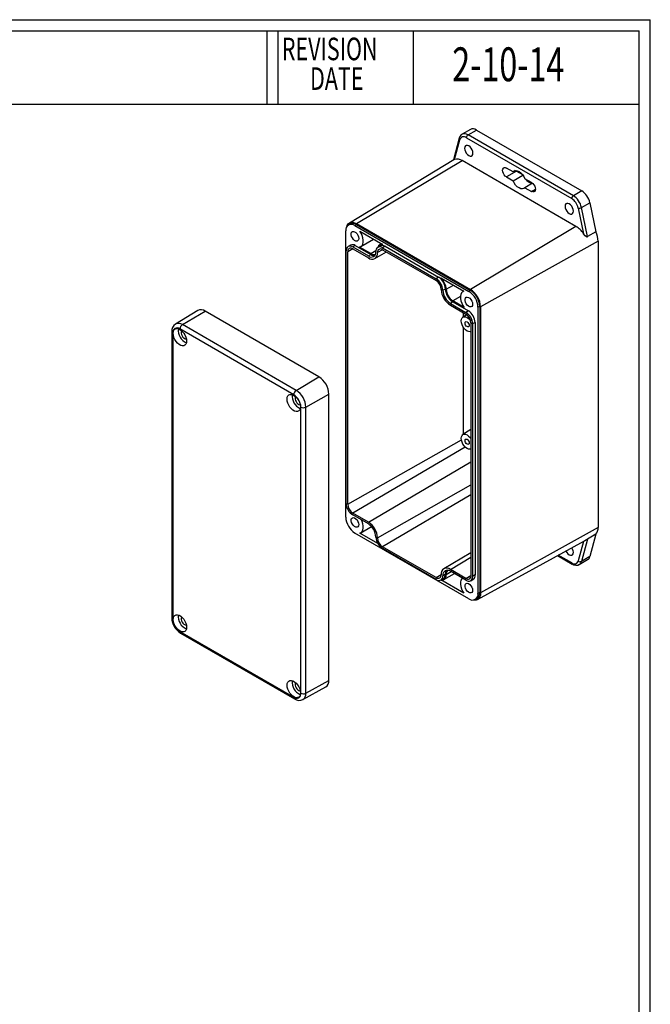
# Model space of a CAD drawing. Extents: x 0.6 to 41.9, y 0.7 to 26.9.
# Drawn here: x 33.1 to 41.9, y 13.3 to 26.9 of the extents above; entities that cross this region are included whole.
import ezdxf
from ezdxf.enums import TextEntityAlignment as Align

# ---------------------------------------------------------------- set-up
doc = ezdxf.new("R2010")
doc.units = 0
doc.header["$LTSCALE"] = 2.5
doc.layers.get('0').update_dxf_attribs({"linetype": 'CONTINUOUS'})

# ---------------------------------------------------------------- blocks, each defined once
blk = doc.blocks.new('SW_NOTE_4')
at = {"color": 0, "linetype": 'CONTINUOUS', "width": 0.7}
for s, p in [('REVISION', (0, 0)), ('DATE', (0.391, -0.411))]:
    blk.add_text(s, height=0.3125, dxfattribs=at).set_placement(p, align=Align.BOTTOM_LEFT)

msp = doc.modelspace()

# ---------------------------------------------------------------- linework, layer by layer
at = {"color": 7, "linetype": 'CONTINUOUS'}
for p, q in [((0.6281, 26.9177), (41.8781, 26.9177)), ((41.8781, 0.6677), (41.8781, 26.9177)), ((0.7831, 26.7627), (41.7231, 26.7627)), ((36.5681, 25.7477), (36.5681, 26.7627)), ((36.7231, 25.7477), (36.7231, 26.7627)), ((38.5981, 25.7477), (38.5981, 26.7627)), ((41.7231, 0.8227), (41.7231, 26.7627)), ((0.7831, 25.7477), (41.7231, 25.7477)), ((39.3859, 25.3971), (39.27, 25.3302)), ((39.352, 25.322), (39.468, 25.389)), ((39.468, 25.389), (40.928, 24.5462)), ((39.2306, 25.2761), (39.1497, 24.9742)), ((39.1663, 24.9823), (39.2391, 25.2542)), ((39.268, 25.329), (39.27, 25.3302)), ((39.3288, 25.2819), (40.7888, 24.439)), ((40.812, 24.4792), (39.352, 25.322)), ((39.1548, 24.9772), (37.7086, 24.1006)), ((39.1663, 24.9823), (39.1549, 24.977)), ((37.8085, 24.0915), (39.27, 24.9647)), ((40.8475, 24.054), (39.27, 24.9647)), ((39.9759, 24.8092), (39.8848, 24.8618)), ((40.024, 24.8189), (39.8848, 24.7385)), ((39.8848, 24.7385), (39.9759, 24.6859)), ((40.0054, 24.8262), (39.9759, 24.8092)), ((39.9759, 24.6859), (40.1122, 24.7646)), ((40.0125, 24.8269), (40.024, 24.8189)), ((40.024, 24.8189), (40.1073, 24.7708)), ((40.2328, 24.6609), (40.1417, 24.7135)), ((40.2466, 24.6508), (40.1417, 24.5902)), ((40.1417, 24.5902), (40.2328, 24.5376)), ((40.2328, 24.5376), (40.2861, 24.5684)), ((40.928, 24.5462), (40.812, 24.4792)), ((40.8784, 24.3078), (40.9513, 23.9518)), ((40.924, 24.3152), (41.04, 24.3822)), ((41.0067, 23.9114), (40.924, 24.3152)), ((41.04, 24.3822), (41.1227, 23.9783)), ((37.7183, 24.0866), (37.6951, 24.0732)), ((37.7853, 24.0643), (37.8085, 24.0777)), ((37.7853, 24.0643), (39.3628, 23.1536)), ((37.8085, 24.0915), (39.386, 23.1808)), ((37.8085, 24.0777), (39.386, 23.167)), ((40.8475, 24.054), (39.386, 23.1808)), ((37.6577, 20.0258), (37.6577, 23.9906)), ((37.8517, 23.9884), (38.1721, 23.8035)), ((37.8673, 23.7749), (38.0445, 23.8771)), ((41.1227, 23.9783), (41.0067, 23.9114)), ((37.7557, 23.7415), (37.6852, 23.7014)), ((37.7243, 23.7948), (37.6895, 23.7747)), ((37.7899, 23.7883), (37.7551, 23.7683)), ((37.7551, 23.7683), (37.9709, 23.6437)), ((37.7551, 23.7418), (37.9709, 23.6173)), ((37.7899, 23.7883), (38.0057, 23.6638)), ((38.0057, 23.6772), (37.8482, 23.7681)), ((38.1372, 23.7842), (38.1024, 23.7641)), ((38.155, 23.8133), (38.129, 23.7984)), ((38.2029, 23.7777), (38.1681, 23.7576)), ((38.1681, 23.7576), (38.9104, 23.329)), ((38.2029, 23.7777), (38.9452, 23.3491)), ((41.1543, 23.847), (39.5256, 22.939)), ((41.1543, 23.847), (41.1543, 19.8822)), ((37.6623, 20.216), (37.6623, 23.7147)), ((37.6852, 20.2028), (37.6852, 23.7014)), ((37.9709, 23.6437), (38.0057, 23.6638)), ((38.0057, 23.6772), (38.0761, 23.7178)), ((38.0603, 23.608), (38.2228, 23.6995)), ((38.1687, 23.7308), (38.0982, 23.6908)), ((38.1681, 23.7311), (38.9104, 23.3026)), ((38.9452, 23.3491), (38.9104, 23.329)), ((38.976, 23.3394), (39.2964, 23.1544)), ((39.0496, 23.1817), (39.1494, 23.2393)), ((39.0032, 23.1683), (39.038, 23.1884)), ((39.247, 23.0813), (39.1424, 23.021)), ((39.2939, 23.1559), (39.2808, 23.1483)), ((39.386, 23.167), (39.3628, 23.1536)), ((39.1424, 23.0076), (39.1076, 22.9875)), ((39.1076, 22.9875), (39.3234, 22.8629)), ((39.1076, 22.961), (39.3234, 22.8365)), ((39.2999, 22.9301), (39.1424, 23.021)), ((39.1424, 23.0076), (39.3582, 22.883)), ((39.5136, 22.946), (39.4904, 22.9326)), ((39.4904, 22.9326), (39.4904, 18.9677)), ((39.5136, 22.946), (39.5136, 18.9811)), ((39.5256, 22.939), (39.5256, 18.9742)), ((35.6083, 22.8889), (35.2984, 22.701)), ((35.3941, 22.6924), (35.7079, 22.8798)), ((37.2855, 21.9692), (35.7079, 22.8798)), ((39.3345, 22.829), (39.2815, 22.7969)), ((39.2882, 22.801), (39.2882, 22.8568)), ((39.3582, 22.883), (39.3234, 22.8629)), ((36.9717, 21.7817), (35.3941, 22.6924)), ((39.2882, 21.1735), (39.2882, 22.655)), ((39.3933, 22.7154), (39.3933, 19.2167)), ((39.451, 22.7223), (39.4162, 22.7022)), ((39.4162, 22.7022), (39.4162, 19.2035)), ((39.451, 22.7223), (39.451, 19.2236)), ((35.2466, 22.5954), (35.2466, 18.6306)), ((35.261, 22.5753), (35.261, 18.6105)), ((36.9375, 21.7218), (35.3599, 22.6325)), ((36.9717, 21.7817), (37.2855, 21.9692)), ((37.1054, 21.5501), (37.4247, 21.7281)), ((37.4247, 17.7632), (37.4247, 21.7281)), ((37.0364, 17.5856), (37.0364, 21.5504)), ((37.1054, 17.5852), (37.1054, 21.5501)), ((39.3933, 21.2372), (39.2815, 21.1695)), ((37.6852, 20.2028), (39.2603, 21.0963)), ((39.3133, 20.9969), (37.7551, 20.0817)), ((37.9709, 19.9571), (39.3933, 20.7926)), ((38.0982, 19.7367), (39.3933, 20.4714)), ((39.3933, 20.3352), (38.1681, 19.6156)), ((37.9709, 19.9571), (37.7551, 20.0817)), ((37.9709, 19.9307), (37.7551, 20.0552)), ((39.3628, 18.8941), (37.7853, 19.8048)), ((38.1018, 19.6595), (37.8517, 19.8039)), ((37.8673, 19.81), (38.0142, 19.8948)), ((41.1543, 19.8822), (39.5256, 18.9742)), ((40.9932, 19.7157), (41.1227, 19.7873)), ((41.1227, 19.7873), (41.0067, 19.7203)), ((41.1227, 19.7873), (41.04, 19.4789)), ((39.4835, 18.8831), (40.9652, 19.6968)), ((40.9509, 19.6889), (40.8784, 19.4184)), ((41.0067, 19.7203), (40.924, 19.4119)), ((38.9104, 19.187), (38.1681, 19.6156)), ((38.9104, 19.1606), (38.1681, 19.5891)), ((39.3933, 19.5321), (39.0171, 19.3095)), ((39.1076, 19.3009), (39.3933, 19.4687)), ((40.5932, 19.4925), (40.7956, 19.3757)), ((40.7888, 19.3907), (40.6031, 19.4979)), ((40.894, 19.3692), (41.01, 19.4362)), ((41.04, 19.4789), (40.924, 19.4119)), ((39.019, 19.16), (39.1625, 19.2428)), ((39.1192, 19.2678), (39.0496, 19.2276)), ((39.3234, 19.1763), (39.1076, 19.3009)), ((39.3234, 19.1499), (39.1076, 19.2745)), ((40.8959, 19.3704), (40.894, 19.3692)), ((38.9104, 19.187), (38.9803, 19.2281)), ((38.976, 19.1541), (39.0108, 19.1742)), ((39.2964, 18.9699), (38.9767, 19.1545)), ((39.038, 19.2343), (39.0032, 19.2142)), ((39.3234, 19.1763), (39.3933, 19.2174)), ((39.389, 19.1434), (39.4238, 19.1635)), ((39.451, 19.2236), (39.4162, 19.2035)), ((39.5136, 18.9811), (39.4904, 18.9677)), ((39.453, 18.8851), (39.4762, 18.8985)), ((35.3599, 18.4392), (36.9375, 17.5285)), ((35.3701, 18.4166), (36.9477, 17.5059)), ((37.1054, 17.5852), (37.4247, 17.7632)), ((37.065, 17.498), (37.3827, 17.6724))]:
    msp.add_line(p, q, dxfattribs=at)
for points in [[(39.3628, 25.1684), (39.3449, 25.1755), (39.3287, 25.1753), (39.3159, 25.1679), (39.3077, 25.154), (39.3048, 25.135), (39.3077, 25.1126), (39.3159, 25.0892), (39.3287, 25.067), (39.3449, 25.0481), (39.3628, 25.0345), (39.3807, 25.0274), (39.3969, 25.0276), (39.4097, 25.035), (39.418, 25.0489), (39.4208, 25.068), (39.418, 25.0903), (39.4097, 25.1138), (39.3969, 25.136), (39.3807, 25.1548), (39.3628, 25.1684)], [(39.8848, 24.7385), (39.8683, 24.7511), (39.8534, 24.7684), (39.8416, 24.7888), (39.834, 24.8104), (39.8314, 24.8309), (39.834, 24.8485), (39.8416, 24.8613), (39.8534, 24.8681), (39.8683, 24.8683), (39.8848, 24.8618)], [(39.9759, 24.8092), (39.9916, 24.8218), (40.0116, 24.8269), (40.0344, 24.8241), (40.0588, 24.8136), (40.0832, 24.796), (40.106, 24.7724), (40.1259, 24.7443), (40.1417, 24.7135)], [(40.1242, 24.7471), (40.1308, 24.7355), (40.1326, 24.7326)], [(40.1417, 24.5902), (40.1259, 24.5776), (40.106, 24.5725), (40.0832, 24.5753), (40.0588, 24.5858), (40.0344, 24.6034), (40.0116, 24.627), (39.9916, 24.6551), (39.9759, 24.6859)], [(40.2328, 24.6609), (40.2493, 24.6483), (40.2641, 24.631), (40.2759, 24.6106), (40.2835, 24.589), (40.2861, 24.5685), (40.2835, 24.5509), (40.2759, 24.5381), (40.2641, 24.5313), (40.2493, 24.5311), (40.2328, 24.5376)], [(40.7548, 24.3649), (40.7368, 24.372), (40.7207, 24.3718), (40.7078, 24.3644), (40.6996, 24.3505), (40.6968, 24.3314), (40.6996, 24.3091), (40.7078, 24.2856), (40.7207, 24.2634), (40.7368, 24.2446), (40.7548, 24.2309), (40.7727, 24.2239), (40.7888, 24.2241), (40.8017, 24.2315), (40.8099, 24.2454), (40.8128, 24.2644), (40.8099, 24.2868), (40.8017, 24.3102), (40.7888, 24.3324), (40.7727, 24.3513), (40.7548, 24.3649)], [(37.6751, 24.0548), (37.6795, 24.0665), (37.6924, 24.0869), (37.7098, 24.1013), (37.7309, 24.1091), (37.7551, 24.1101), (37.7812, 24.1041), (37.8085, 24.0915)], [(37.8375, 23.8868), (37.8346, 23.8689), (37.8265, 23.8561), (37.8138, 23.85), (37.7981, 23.8511), (37.781, 23.8593), (37.7643, 23.8738), (37.7499, 23.893), (37.7394, 23.9147), (37.7338, 23.9367), (37.7338, 23.9566), (37.7394, 23.9721), (37.7499, 23.9817), (37.7643, 23.9842), (37.781, 23.9795), (37.7981, 23.968), (37.8138, 23.9509), (37.8265, 23.9302), (37.8346, 23.908), (37.8375, 23.8868)], [(37.8482, 23.7681), (37.8678, 23.7751), (37.8834, 23.7889), (37.8945, 23.8087), (37.9003, 23.8336), (37.9008, 23.8624), (37.8958, 23.8938), (37.8856, 23.9263), (37.8706, 23.9583), (37.8517, 23.9884)], [(40.9932, 23.9068), (40.9753, 23.9222), (40.9513, 23.9518)], [(39.2964, 23.1544), (39.2774, 23.1462), (39.2625, 23.1314), (39.2523, 23.1107), (39.2473, 23.0851), (39.2477, 23.0557), (39.2536, 23.024), (39.2647, 22.9915), (39.2803, 22.9597), (39.2999, 22.9301)], [(39.415, 22.9761), (39.4122, 22.9582), (39.404, 22.9454), (39.3914, 22.9393), (39.3756, 22.9404), (39.3585, 22.9487), (39.3418, 22.9631), (39.3275, 22.9823), (39.3169, 23.004), (39.3113, 23.026), (39.3113, 23.0459), (39.3169, 23.0614), (39.3275, 23.071), (39.3418, 23.0735), (39.3585, 23.0688), (39.3756, 23.0573), (39.3914, 23.0402), (39.404, 23.0195), (39.4122, 22.9973), (39.415, 22.9761)], [(39.2584, 22.7448), (39.2612, 22.7674), (39.2693, 22.7854), (39.2822, 22.7973), (39.299, 22.8025), (39.3186, 22.8006), (39.3396, 22.7916), (39.3606, 22.7763), (39.3802, 22.7557), (39.3898, 22.7427)], [(39.3933, 22.5965), (39.3802, 22.5932), (39.3606, 22.5952), (39.3396, 22.6041), (39.3186, 22.6195), (39.299, 22.6401), (39.2822, 22.6647), (39.2693, 22.6916), (39.2612, 22.7189), (39.2584, 22.7448)], [(39.3106, 22.7146), (39.3128, 22.7262), (39.3191, 22.7334), (39.3285, 22.7352), (39.3396, 22.7314), (39.3507, 22.7224), (39.3601, 22.7097), (39.3664, 22.6952), (39.3686, 22.6811), (39.3664, 22.6696), (39.3601, 22.6624), (39.3507, 22.6605), (39.3396, 22.6644), (39.3285, 22.6734), (39.3191, 22.686), (39.3128, 22.7005), (39.3106, 22.7146)], [(35.4527, 22.4646), (35.45, 22.4406), (35.4421, 22.421), (35.4294, 22.4071), (35.4127, 22.3996), (35.3928, 22.399), (35.3711, 22.4054), (35.3488, 22.4183), (35.327, 22.437), (35.3072, 22.4605), (35.2905, 22.4873), (35.2778, 22.5159), (35.2698, 22.5446), (35.2671, 22.5718), (35.2698, 22.5959), (35.2778, 22.6155), (35.2905, 22.6294), (35.3072, 22.6368), (35.327, 22.6374), (35.3488, 22.6311), (35.3711, 22.6181), (35.3928, 22.5994), (35.4127, 22.576), (35.4294, 22.5492), (35.4421, 22.5206), (35.45, 22.4918), (35.4527, 22.4646)], [(37.0303, 21.554), (37.0276, 21.5299), (37.0196, 21.5103), (37.0069, 21.4964), (36.9902, 21.4889), (36.9704, 21.4883), (36.9487, 21.4947), (36.9263, 21.5076), (36.9046, 21.5263), (36.8848, 21.5498), (36.868, 21.5766), (36.8553, 21.6052), (36.8474, 21.6339), (36.8447, 21.6611), (36.8474, 21.6852), (36.8553, 21.7048), (36.868, 21.7187), (36.8848, 21.7261), (36.9046, 21.7267), (36.9263, 21.7204), (36.9487, 21.7074), (36.9704, 21.6887), (36.9902, 21.6653), (37.0069, 21.6385), (37.0196, 21.6099), (37.0276, 21.5812), (37.0303, 21.554)], [(39.2584, 21.1173), (39.2612, 21.14), (39.2693, 21.1579), (39.2822, 21.1699), (39.299, 21.1751), (39.3186, 21.1731), (39.3396, 21.1642), (39.3606, 21.1489), (39.3802, 21.1282), (39.3933, 21.1098)], [(39.3933, 20.9691), (39.3802, 20.9658), (39.3606, 20.9677), (39.3396, 20.9767), (39.3186, 20.992), (39.299, 21.0127), (39.2822, 21.0373), (39.2693, 21.0641), (39.2612, 21.0914), (39.2584, 21.1173)], [(39.3106, 21.0872), (39.3128, 21.0987), (39.3191, 21.1059), (39.3285, 21.1078), (39.3396, 21.1039), (39.3507, 21.095), (39.3601, 21.0823), (39.3664, 21.0678), (39.3686, 21.0537), (39.3664, 21.0421), (39.3601, 21.0349), (39.3507, 21.0331), (39.3396, 21.0369), (39.3285, 21.0459), (39.3191, 21.0586), (39.3128, 21.0731), (39.3106, 21.0872)], [(37.8375, 19.922), (37.8346, 19.904), (37.8265, 19.8913), (37.8138, 19.8852), (37.7981, 19.8863), (37.781, 19.8945), (37.7643, 19.909), (37.7499, 19.9282), (37.7394, 19.9499), (37.7338, 19.9719), (37.7338, 19.9917), (37.7394, 20.0073), (37.7499, 20.0169), (37.7643, 20.0194), (37.781, 20.0147), (37.7981, 20.0031), (37.8138, 19.9861), (37.8265, 19.9653), (37.8346, 19.9432), (37.8375, 19.922)], [(37.8517, 19.8039), (37.8706, 19.8121), (37.8856, 19.8269), (37.8958, 19.8476), (37.9008, 19.8733), (37.9003, 19.9026), (37.8945, 19.9343), (37.8834, 19.9668), (37.8744, 19.9864)], [(40.965, 19.6972), (40.9716, 19.7006), (40.9932, 19.7157)], [(40.7091, 19.5562), (40.7207, 19.5366), (40.7368, 19.5178), (40.7548, 19.5041), (40.7727, 19.4971), (40.7888, 19.4972), (40.8017, 19.5046), (40.8099, 19.5186), (40.8128, 19.5376), (40.8099, 19.56), (40.8017, 19.5834), (40.7916, 19.6015)], [(38.976, 19.1549), (38.9914, 19.1531), (39.0056, 19.1546), (39.0184, 19.1596), (39.0292, 19.1678), (39.038, 19.179), (39.0444, 19.1929), (39.0483, 19.2092), (39.0496, 19.2276)], [(39.2737, 19.1786), (39.2647, 19.1694), (39.2536, 19.1497), (39.2477, 19.1248), (39.2473, 19.0959), (39.2523, 19.0645), (39.2625, 19.032), (39.2774, 19), (39.2964, 18.9699)], [(39.415, 19.0113), (39.4122, 18.9933), (39.404, 18.9806), (39.3914, 18.9745), (39.3756, 18.9756), (39.3585, 18.9838), (39.3418, 18.9983), (39.3275, 19.0175), (39.3169, 19.0392), (39.3113, 19.0612), (39.3113, 19.081), (39.3169, 19.0966), (39.3275, 19.1062), (39.3418, 19.1087), (39.3585, 19.104), (39.3756, 19.0924), (39.3914, 19.0754), (39.404, 19.0546), (39.4122, 19.0325), (39.415, 19.0113)], [(39.5256, 18.9742), (39.5229, 18.9443), (39.515, 18.9187), (39.5021, 18.8982), (39.4847, 18.8838), (39.4636, 18.876), (39.4394, 18.875), (39.4271, 18.877)], [(35.4527, 18.4998), (35.45, 18.4757), (35.4421, 18.4562), (35.4294, 18.4422), (35.4127, 18.4348), (35.3928, 18.4342), (35.3711, 18.4406), (35.3488, 18.4535), (35.327, 18.4722), (35.3072, 18.4956), (35.2905, 18.5224), (35.2778, 18.551), (35.2698, 18.5798), (35.2671, 18.607), (35.2698, 18.631), (35.2778, 18.6506), (35.2905, 18.6645), (35.3072, 18.672), (35.327, 18.6726), (35.3488, 18.6662), (35.3711, 18.6533), (35.3928, 18.6346), (35.4127, 18.6111), (35.4294, 18.5843), (35.4421, 18.5558), (35.45, 18.527), (35.4527, 18.4998)], [(37.0303, 17.5891), (37.0276, 17.565), (37.0196, 17.5455), (37.0069, 17.5315), (36.9902, 17.5241), (36.9704, 17.5235), (36.9487, 17.5299), (36.9263, 17.5428), (36.9046, 17.5615), (36.8848, 17.5849), (36.868, 17.6117), (36.8553, 17.6403), (36.8474, 17.6691), (36.8447, 17.6963), (36.8474, 17.7204), (36.8553, 17.7399), (36.868, 17.7539), (36.8848, 17.7613), (36.9046, 17.7619), (36.9263, 17.7555), (36.9487, 17.7426), (36.9704, 17.7239), (36.9902, 17.7005), (37.0069, 17.6737), (37.0196, 17.6451), (37.0276, 17.6163), (37.0303, 17.5891)]]:
    msp.add_lwpolyline(points, dxfattribs=at)
for centre, radius, start, end in [((39.4198, 25.3211), 0.0832, 54.67251, 114.01708), ((39.2523, 25.2719), 0.0221, 169.31066, 233.35615), ((39.3068, 25.2615), 0.0771, 120.48401, 169.28398), ((39.2926, 25.2401), 0.0553, 49.08176, 165.23878), ((39.3038, 25.2541), 0.0832, 54.67251, 114.01708), ((39.3791, 25.2796), 0.0504, 122.60555, 177.39451), ((39.1989, 24.8599), 0.1266, 55.8446, 104.9456), ((40.259, 24.7858), 0.1338, 215.03263, 263.67443), ((40.8392, 24.4367), 0.0504, 122.60555, 177.39451), ((40.6771, 24.2665), 0.2055, 11.61247, 57.08145), ((40.6722, 24.2634), 0.2571, 11.62783, 57.06606), ((40.7882, 24.3304), 0.2571, 11.62783, 57.06606), ((40.891, 24.3747), 0.0681, 259.36468, 299.04289), ((37.7355, 24.0032), 0.0788, 50.79669, 189.214), ((37.7556, 24.0039), 0.0908, 54.38236, 114.30703), ((40.6773, 23.7775), 0.3247, 32.46332, 58.38224), ((40.9868, 23.9473), 0.0411, 278.93602, 298.93776), ((40.8319, 23.8389), 0.3225, 1.43959, 25.62334), ((37.7189, 23.7238), 0.0573, 50.79647, 189.21418), ((37.7278, 23.7084), 0.0432, 50.79677, 189.21398), ((37.7515, 23.7347), 0.066, 54.38196, 114.30762), ((38.1318, 23.7132), 0.0573, 50.79675, 189.214), ((38.1408, 23.6977), 0.0432, 50.79673, 189.21396), ((38.1575, 23.7491), 0.0563, 75.03618, 163.94838), ((38.1644, 23.724), 0.066, 54.38251, 114.30702), ((38.0116, 23.6937), 0.0645, 230.79685, 9.21394), ((38.0206, 23.6782), 0.0786, 230.79663, 9.21405), ((38.0441, 23.7308), 0.066, 234.38247, 294.30707), ((38.0532, 23.7376), 0.0878, 237.18218, 274.41178), ((38.8018, 23.1591), 0.2017, 2.60549, 57.39451), ((38.8366, 23.1792), 0.2017, 2.60549, 57.39451), ((38.8186, 23.1699), 0.2313, 2.92465, 47.12606), ((38.8286, 23.1746), 0.1519, 2.60551, 57.39451), ((39.2567, 23.1941), 0.2767, 182.60547, 237.39456), ((39.2299, 23.1786), 0.2269, 182.60554, 237.39445), ((39.2647, 23.1987), 0.2269, 182.60554, 237.39445), ((39.2511, 23.1908), 0.2017, 182.60552, 237.39448), ((39.2134, 22.92), 0.2773, 2.60549, 57.39453), ((39.2225, 22.9252), 0.3034, 2.60552, 57.3945), ((39.2366, 22.9334), 0.2773, 2.60549, 57.39453), ((35.6509, 22.8052), 0.0939, 52.6443, 116.99589), ((39.2147, 22.693), 0.2017, 2.60545, 57.39461), ((39.2415, 22.7085), 0.1519, 2.60546, 57.39454), ((39.2495, 22.7131), 0.2017, 2.60545, 57.39461), ((35.3621, 22.6035), 0.1158, 123.29947, 184.02549), ((35.3394, 22.6207), 0.0901, 52.62502, 117.18395), ((35.4357, 22.6289), 0.0758, 123.22963, 177.34776), ((35.2702, 22.5971), 0.0236, 184.10717, 247.19655), ((35.3213, 22.5851), 0.0611, 50.79663, 189.21404), ((35.5218, 22.6116), 0.1841, 172.81639, 247.17827), ((35.4749, 22.5846), 0.0967, 164.7991, 255.19552), ((37.1224, 21.7143), 0.3025, 2.6055, 57.39452), ((37.0993, 21.701), 0.1841, 172.81638, 247.17826), ((37.0132, 21.7183), 0.0758, 123.22963, 177.34776), ((36.8216, 21.5406), 0.215, 2.60543, 57.39459), ((37.0524, 21.6739), 0.0967, 164.79905, 255.19555), ((36.8151, 21.5369), 0.2906, 2.60546, 57.39456), ((37.0712, 21.6178), 0.0758, 242.65627, 296.76643), ((37.8638, 20.2251), 0.2017, 182.60546, 237.39451), ((37.837, 20.2097), 0.1519, 182.60551, 237.39449), ((37.9347, 20.0384), 0.2773, 182.60544, 237.39458), ((37.8218, 19.7241), 0.2767, 2.60546, 57.39456), ((37.8486, 19.7396), 0.2269, 2.60547, 57.39457), ((41.0205, 19.8741), 0.1341, 319.67284, 3.46494), ((38.2767, 19.759), 0.2017, 182.6055, 237.3945), ((38.2499, 19.7436), 0.1519, 182.60547, 237.39447), ((40.9868, 19.7563), 0.0411, 278.93602, 298.93776), ((40.8052, 19.3891), 0.0165, 174.40169, 234.04119), ((40.825, 19.4325), 0.0553, 229.08178, 345.23877), ((40.8494, 19.4483), 0.0901, 233.3939, 301.40338), ((40.9061, 19.4495), 0.0417, 228.37189, 295.46177), ((40.8589, 19.4257), 0.0666, 303.80668, 348.04561), ((40.9753, 19.4924), 0.0661, 301.63555, 348.15594), ((39.0579, 19.24), 0.0786, 50.79664, 189.21404), ((39.0669, 19.2245), 0.0645, 50.7966, 189.21403), ((39.1257, 19.2386), 0.0878, 145.58483, 182.82146), ((39.1123, 19.2354), 0.0631, 124.16663, 187.14555), ((38.9377, 19.2205), 0.0432, 230.79683, 9.2141), ((38.9467, 19.205), 0.0573, 230.79674, 9.21401), ((38.9754, 19.2264), 0.0631, 304.1662, 7.14598), ((39.3507, 19.2098), 0.0432, 230.79668, 9.21407), ((39.3596, 19.1943), 0.0573, 230.79682, 9.21394), ((39.3881, 19.2158), 0.0633, 304.278, 7.03426), ((39.4126, 18.9551), 0.0788, 230.79659, 9.21409), ((39.4274, 18.9704), 0.0869, 304.21513, 7.09705), ((35.5097, 18.6399), 0.2633, 182.01773, 237.98278), ((35.2702, 18.6323), 0.0236, 184.13104, 247.18932), ((35.4758, 18.6203), 0.215, 182.60554, 237.39443), ((35.5218, 18.6468), 0.1841, 172.81648, 247.17817), ((35.4749, 18.6197), 0.0967, 164.79924, 255.19539), ((35.3841, 18.4365), 0.0243, 173.76942, 234.91815), ((37.0993, 17.7361), 0.1841, 172.81648, 247.17816), ((37.3287, 17.7525), 0.0965, 303.96768, 6.39387), ((37.0524, 17.709), 0.0967, 164.79918, 255.19542), ((36.9609, 17.5255), 0.0236, 172.80819, 235.89593), ((36.9761, 17.5758), 0.0611, 230.79684, 9.214), ((37.0124, 17.5968), 0.1116, 234.50711, 298.18002), ((37.0712, 17.6529), 0.0758, 242.65627, 296.76643), ((37.0132, 17.5749), 0.0928, 304.10737, 6.38106)]:
    msp.add_arc(centre, radius, start, end, dxfattribs=at)

# ---------------------------------------------------------------- block references
msp.add_blockref('SW_NOTE_4', (36.7716, 26.2585), dxfattribs=at)

# ---------------------------------------------------------------- texts
at = {"color": 7, "linetype": 'CONTINUOUS', "width": 0.7}
msp.add_text('2-10-14', height=0.46875, dxfattribs=at).set_placement((39.1336, 25.919), align=Align.BOTTOM_LEFT)

doc.saveas('drawing.dxf')
